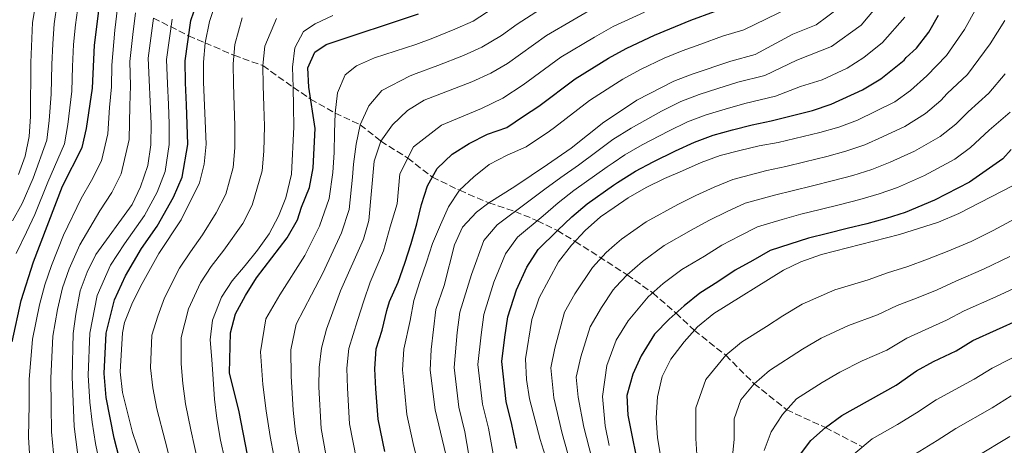
# Model space of a CAD drawing. Units: metres. Extents: x 599847 to 603267, y 4782374 to 4784737.
# Drawn here: x 600277 to 600530, y 4783534 to 4783643 of the extents above; entities that cross this region are included whole.
import ezdxf

# ---------------------------------------------------------------- set-up
doc = ezdxf.new("R2010")
doc.units = ezdxf.units.M
doc.header["$MEASUREMENT"] = 0
doc.linetypes.add('DGN Style 3', pattern=[2.435891, 1.739922, -0.695969])
for name, color, linetype, lineweight in [('Curva de nivel directora', 30, 'Continuous', 30), ('Curva de nivel intermedia', 30, 'Continuous', 0), ('Senda', 7, 'DGN Style 3', 0)]:
    doc.layers.add(name, color=color, linetype=linetype, lineweight=lineweight)

msp = doc.modelspace()

# ---------------------------------------------------------------- linework, layer by layer
at = {"layer": 'Curva de nivel directora', "color": 30, "linetype": 'Continuous', "lineweight": 30, "flags": 128}
for points, elevation in [([(600302.31, 4783530.73), (600300.97, 4783535.72), (600299.93, 4783540.88), (600298.95, 4783546.18), (600298.41, 4783552.31), (600298.95, 4783562.7), (600301.07, 4783571.24), (600303.9, 4783577.4), (600308.01, 4783584.39), (600311.99, 4783590.11), (600316.19, 4783597.59), (600318.47, 4783602.73), (600319.87, 4783611.16), (600319.77, 4783616.32), (600319.55, 4783621.32), (600319.31, 4783626.93), (600319.18, 4783632.6), (600320.65, 4783642.99), (600322.96, 4783649.72)], 725), ([(600274.8, 4783560.42), (600277.16, 4783571.09), (600280.3, 4783580.95), (600287.76, 4783600.43), (600292.75, 4783610.34), (600293.86, 4783615.22), (600295.44, 4783625.63), (600295.97, 4783636.68), (600297.28, 4783647.54)], 750), ([(600337.34, 4783520.35), (600333.11, 4783542.5), (600330.63, 4783552.46), (600330.83, 4783562.78), (600332.17, 4783567.61), (600334.69, 4783572.32), (600337.57, 4783576.84), (600345.4, 4783587.16), (600348.04, 4783591.79), (600349.04, 4783595.02), (600351.15, 4783600.04), (600352.06, 4783605.17), (600352.59, 4783615.23), (600350.94, 4783625.84), (600350.71, 4783630.84), (600352.5, 4783634.83), (600355.44, 4783636.85), (600379.15, 4783644.71)], 700), ([(600370.47, 4783532.25), (600368.77, 4783540.56), (600368.18, 4783548.35), (600367.88, 4783553.47), (600368.28, 4783558.63), (600369.78, 4783563.44), (600371.02, 4783568.47), (600371.65, 4783570.83), (600373.93, 4783575.74), (600375.64, 4783580.64), (600377.24, 4783585.71), (600378.72, 4783590.78), (600379.87, 4783595.68), (600381.47, 4783600.53), (600383.87, 4783604.93), (600387.75, 4783608.6), (600392.16, 4783611.38), (600396.85, 4783613.81), (600401.78, 4783615.45), (600406.07, 4783618.39), (600410.02, 4783620.99), (600419.33, 4783627.98), (600427.92, 4783633.33), (600428.64, 4783633.72), (600432.59, 4783635.89), (600439.67, 4783639.22), (600449.07, 4783643.04), (600455.1, 4783645.25)], 675), ([(600404.4, 4783533.01), (600403.07, 4783539.21), (600401.59, 4783545.12), (600400.47, 4783555.36), (600401.29, 4783561.64), (600402.08, 4783566.82), (600404.27, 4783573.76), (600406.94, 4783579.59), (600409.8, 4783584.16), (600414.76, 4783589), (600418.46, 4783592.58), (600422.42, 4783595.91), (600429.21, 4783600.65), (600430.24, 4783601.38), (600434.84, 4783604.26), (600439.4, 4783606.69), (600445.09, 4783609.47), (600449.95, 4783611.69), (600454.77, 4783613.5), (600459.73, 4783614.92), (600464.73, 4783616.21), (600469.64, 4783617.17), (600474.48, 4783618.4), (600480.24, 4783619.86), (600485.08, 4783621.48), (600493.07, 4783625.19), (600497.8, 4783628.02), (600503.79, 4783632.79), (600504.31, 4783633.44), (600506.97, 4783635.89), (600510.11, 4783640.01), (600512.61, 4783644.34)], 650), ([(600531.24, 4783609.85), (600529.11, 4783607.46), (600520.6, 4783601.44), (600511.54, 4783596.82), (600504.04, 4783593.64), (600499.17, 4783592.11), (600494.24, 4783590.76), (600489.2, 4783589.51), (600484.15, 4783588.27), (600479.22, 4783587.08), (600474.4, 4783585.56), (600469.36, 4783583.86), (600464.95, 4783581.37), (600460.38, 4783578.88), (600455.97, 4783575.83), (600451.34, 4783572.94)], 625), ([(600451.34, 4783572.94), (600447.34, 4783569.66), (600443.46, 4783566.27), (600439.74, 4783562.43), (600436.28, 4783556.88), (600434.12, 4783552.1), (600432.59, 4783546.64), (600432.84, 4783541.63), (600436.02, 4783525.83)], 625), ([(600469.09, 4783431.31), (600471.93, 4783442.59), (600472.73, 4783447.52), (600473.19, 4783453.05), (600473.31, 4783463.97), (600473.03, 4783468.96), (600472.35, 4783473.92), (600470.26, 4783484.28), (600469.14, 4783494.48), (600468.8, 4783505.06), (600469.08, 4783510.28), (600469.93, 4783515.33), (600471.51, 4783520.65), (600476.39, 4783530.59), (600479.87, 4783535.06), (600483.58, 4783538.41), (600487.76, 4783541.5), (600501.7, 4783549.33), (600506.97, 4783552.95), (600511.35, 4783555.36), (600517.15, 4783558.16), (600521.42, 4783560.76), (600539.65, 4783568.96)], 600)]:
    msp.add_lwpolyline(points, dxfattribs=dict(at, elevation=elevation))
at = {"layer": 'Curva de nivel intermedia', "color": 30, "linetype": 'Continuous', "lineweight": 0, "flags": 128}
for points, elevation in [([(600471.49, 4783611.6), (600482.16, 4783614.25), (600487.02, 4783615.6), (600491.83, 4783617.37), (600501.39, 4783622.06), (600505.45, 4783624.98), (600509.65, 4783628.76), (600514.63, 4783633.95), (600519.25, 4783640.68), (600522.33, 4783646.2), (600524.6, 4783650.94), (600526.69, 4783655.84), (600528.48, 4783660.57), (600530.48, 4783666.89)], 645), ([(600276.46, 4783603.44), (600278.15, 4783608.14), (600279.14, 4783613.21), (600279.55, 4783618.28), (600279.61, 4783632.2), (600280.06, 4783642.42), (600281.75, 4783652.75)], 765), ([(600274.89, 4783591.56), (600277.38, 4783596), (600280.23, 4783602.44), (600283.68, 4783612.25), (600284.32, 4783617.26), (600284.86, 4783624.06), (600284.96, 4783631.67), (600285.21, 4783637.02), (600285.56, 4783642.16), (600286.34, 4783647.41)], 760), ([(600291.06, 4783641.9), (600291.81, 4783647.47)], 755), ([(600309.01, 4783527.39), (600305.72, 4783537.13), (600303.16, 4783547.44), (600302.5, 4783552.72), (600303.17, 4783562.74), (600303.67, 4783565.44), (600305.49, 4783570.09), (600307.71, 4783574.67), (600312.42, 4783583.14), (600318.15, 4783591.8), (600322.86, 4783601.24), (600324.06, 4783606.1), (600324.62, 4783611.22), (600323.95, 4783627.13), (600323.92, 4783632.24), (600324.33, 4783637.22), (600325.45, 4783642.69), (600327.12, 4783647.58)], 720), ([(600349.42, 4783527.2), (600347.58, 4783537.13), (600346.94, 4783542.93), (600346.39, 4783551.66), (600346.37, 4783558.35), (600347.69, 4783565.02), (600351.66, 4783572.55), (600354.52, 4783578.06), (600359.35, 4783588.45), (600361.29, 4783594.41), (600362.2, 4783602.76), (600362.46, 4783606.06), (600363.14, 4783611.24), (600364.17, 4783616.19), (600366.4, 4783621.04), (600369.71, 4783625), (600377.01, 4783628.72), (600378.54, 4783629.39), (600384.04, 4783631.38), (600390.63, 4783633.98), (600395.39, 4783636.11), (600400.46, 4783639.11), (600404.41, 4783642.02), (600412.81, 4783647.41)], 690), ([(600355.93, 4783528.16), (600354.11, 4783538.15), (600353.57, 4783548.76), (600353.63, 4783553.82), (600354.19, 4783558.79), (600355.46, 4783563.73), (600359.08, 4783573.51), (600365.01, 4783586.78), (600366.36, 4783591.59), (600367.75, 4783606.88), (600369.46, 4783611.98), (600372.45, 4783616.16), (600376.27, 4783619.87), (600380.6, 4783622.51), (600392.84, 4783627.23), (600397.65, 4783629.44), (600401.97, 4783631.96), (600412, 4783639.1), (600425.52, 4783646.96)], 685), ([(600358.34, 4783624.36), (600360.28, 4783628.98), (600363.21, 4783631.29), (600367.85, 4783633.38), (600378.43, 4783636.8), (600382.82, 4783638.45), (600388.42, 4783640.72), (600393.13, 4783642.78), (600401.45, 4783648.23)], 695), ([(600392.53, 4783528.37), (600391.03, 4783537.29), (600389.48, 4783543.69), (600388.25, 4783553.87), (600389.06, 4783562.84), (600389.74, 4783568.08), (600392.69, 4783577.73), (600395.92, 4783586.44), (600399.27, 4783590.53), (600407.46, 4783596.55), (600411.51, 4783599.63), (600415.62, 4783602.62), (600420.16, 4783605.78), (600424.87, 4783609.32), (600429.01, 4783612.38), (600433.68, 4783615.32), (600441.47, 4783619.7), (600446.44, 4783622.15), (600451.15, 4783623.97), (600455.96, 4783625.51), (600461.08, 4783627.11), (600468.05, 4783628.89), (600476.2, 4783632.76), (600485.18, 4783636.29), (600492.75, 4783641.8), (600497.76, 4783647.72)], 660), ([(600279.72, 4783524.82), (600279.04, 4783535.98), (600279.17, 4783544.31), (600279.18, 4783550.73), (600280.03, 4783561.15), (600281.81, 4783569.92), (600283.2, 4783575.08), (600284.88, 4783580.07), (600288.01, 4783587.81), (600292.56, 4783597.27), (600295.21, 4783601.84), (600297.77, 4783606.97), (600299.37, 4783613.83), (600299.82, 4783620.62), (600300.3, 4783625.93), (600300.35, 4783631.52), (600301.16, 4783640.52), (600301.87, 4783646.22)], 745), ([(600305.04, 4783621.08), (600305.16, 4783626.23), (600305.03, 4783632.42), (600305.76, 4783639.4), (600306.46, 4783644.91)], 740), ([(600329.38, 4783530.18), (600328.3, 4783535.17), (600327.34, 4783540.76), (600326.75, 4783545.73), (600326.41, 4783550.89), (600326.08, 4783555.89), (600325.66, 4783560.97), (600326.2, 4783566.01), (600328.53, 4783571.88), (600331.3, 4783576.09), (600334.62, 4783580.07), (600337.82, 4783584), (600340.81, 4783588.17), (600343.21, 4783592.69), (600345.07, 4783597.42), (600346.51, 4783603.5), (600347.12, 4783615.67), (600347.07, 4783620.78), (600346.94, 4783625.81), (600346.8, 4783630.95), (600347.37, 4783635.96), (600349.61, 4783640.13), (600352.6, 4783642.15), (600357.12, 4783644.3)], 705), ([(600363.2, 4783530.2), (600361.44, 4783539.35), (600360.87, 4783548.56), (600360.76, 4783553.65), (600361.23, 4783558.71), (600363.49, 4783565.93), (600365.05, 4783570.99), (600366.73, 4783575.74), (600370.17, 4783583.8), (600371.85, 4783590.02), (600373.61, 4783595.86), (600374.31, 4783603.59), (600377.84, 4783610.55), (600384.98, 4783616.12), (600395.26, 4783620.39), (600400.8, 4783623.03), (600406, 4783626.47), (600415.66, 4783633.54), (600424.28, 4783638.73), (600428.51, 4783641.12), (600429.06, 4783641.43), (600437.16, 4783645.13)], 680), ([(600375.01, 4783553.29), (600375.33, 4783558.55), (600376.98, 4783565.95), (600377.96, 4783571.06), (600379.5, 4783575.96), (600381.21, 4783580.92), (600382.75, 4783585.71), (600384.75, 4783590.5), (600386.81, 4783595.12), (600389.66, 4783599.36), (600393.32, 4783602.8), (600397.27, 4783605.97), (600401.9, 4783608.4), (600406.72, 4783610.49), (600412.78, 4783614.54), (600414.05, 4783615.5), (600423, 4783622.42), (600428.77, 4783626.14), (600431.56, 4783627.93), (600436.12, 4783630.35), (600442.17, 4783633.3), (600446.81, 4783635.18), (600451.57, 4783636.92), (600457.18, 4783638.91), (600462.67, 4783640.58), (600474.31, 4783646.21)], 670), ([(600435.2, 4783622.54), (600444.68, 4783627.38), (600449.34, 4783629.21), (600459.26, 4783632.57), (600465.52, 4783634.27), (600475.25, 4783639.48), (600481.24, 4783641.83), (600487.23, 4783646.31)], 665), ([(600275.84, 4783583.09), (600278.49, 4783588.59), (600280.63, 4783593.14), (600284, 4783601.44), (600288.22, 4783611.29), (600289.09, 4783616.24), (600290.15, 4783624.84), (600290.32, 4783631.15), (600290.59, 4783636.85), (600291.06, 4783641.9)], 755), ([(600292.1, 4783527.95), (600290.75, 4783538.67), (600290.22, 4783551.49), (600290.5, 4783562.62), (600291.12, 4783567.58), (600292.25, 4783573.52), (600294.03, 4783578.3), (600296.27, 4783582.86), (600305.62, 4783595.74), (600307.79, 4783600.23), (600309.67, 4783605.71), (600310.38, 4783611.05), (600310.49, 4783616.54), (600309.7, 4783633.33), (600311.06, 4783643.6)], 735), ([(600301.4, 4783494.66), (600301.51, 4783499.75), (600301.34, 4783506.98), (600300.67, 4783513.99), (600298.49, 4783523.95), (600297.2, 4783529.34), (600296.22, 4783534.32), (600295.34, 4783539.78), (600294.75, 4783544.93), (600294.31, 4783551.9), (600294.72, 4783562.66), (600296.66, 4783572.38), (600300.09, 4783580.13), (600303.61, 4783585.65), (600308.8, 4783592.93), (600311.99, 4783598.91), (600314.07, 4783604.22), (600315.13, 4783611.11), (600315.13, 4783616.43), (600314.91, 4783621.43), (600314.67, 4783626.73), (600314.44, 4783632.96), (600315.85, 4783643.29)], 730), ([(600315.8, 4783528.32), (600314.05, 4783535), (600311.92, 4783543.23), (600310.91, 4783548.59), (600310.36, 4783553.77), (600310.67, 4783562.15), (600312.21, 4783567.05), (600313.87, 4783571.78), (600317.79, 4783579.39), (600320.55, 4783583.57), (600323.64, 4783587.89), (600327.19, 4783593.57), (600329.65, 4783598.39), (600331.54, 4783605.23), (600332, 4783610.31), (600331.98, 4783616.03), (600331.83, 4783621.07), (600331.62, 4783626.69), (600331.55, 4783631.81), (600332.01, 4783636.8), (600333.87, 4783643.7)], 715), ([(600322.59, 4783529.25), (600320.69, 4783537.88), (600319.34, 4783544.48), (600318.66, 4783549.74), (600318.22, 4783554.83), (600318.16, 4783561.56), (600320.04, 4783568.9), (600323.16, 4783575.63), (600325.93, 4783579.83), (600329.13, 4783583.98), (600334, 4783590.87), (600336.43, 4783595.54), (600339.02, 4783604.37), (600339.38, 4783609.4), (600339.55, 4783615.85), (600339.45, 4783620.93), (600339.28, 4783626.25), (600339.17, 4783631.38), (600339.69, 4783636.38), (600342.64, 4783643.53)], 710), ([(600418.9, 4783526.5), (600415.96, 4783536.9), (600413.88, 4783546.04), (600413.08, 4783553.74), (600414.08, 4783558.81), (600416.61, 4783568.05), (600419.27, 4783572.73), (600423.75, 4783579.53), (600427.31, 4783583.36), (600429.47, 4783585.29), (600431.2, 4783586.83), (600437.53, 4783591.29), (600445.69, 4783595.74), (600450.27, 4783597.99), (600455.02, 4783600.18), (600459.77, 4783602.16), (600468.51, 4783604.45), (600473.42, 4783605.47), (600478.29, 4783606.67), (600483.92, 4783608.07), (600488.82, 4783609.39), (600493.67, 4783611.05), (600498.25, 4783613.09), (600503.93, 4783615.75), (600509.23, 4783619.09), (600513.2, 4783622.4), (600514.86, 4783624.2), (600520.07, 4783629.12), (600525.9, 4783637.01), (600529.64, 4783642.97)], 640), ([(600482.74, 4783627.77), (600489.12, 4783630.74), (600493.47, 4783633.48), (600498.27, 4783637.29), (600503.94, 4783643.87)], 655), ([(600442.14, 4783585.17), (600449.11, 4783589.11), (600453.64, 4783591.62), (600458.33, 4783593.91), (600462.97, 4783596.06), (600470.48, 4783598.15), (600475.35, 4783599.34), (600480.24, 4783600.54), (600485.68, 4783601.88), (600490.63, 4783603.18), (600495.5, 4783604.74), (600500.18, 4783606.61), (600506.46, 4783609.44), (600513.02, 4783613.21), (600517.03, 4783616.37), (600520.2, 4783619.52), (600525.52, 4783624.28), (600529.68, 4783629.27)], 635), ([(600398.47, 4783530.69), (600397.05, 4783538.25), (600395.54, 4783544.41), (600394.36, 4783554.62), (600395.17, 4783562.24), (600395.91, 4783567.45), (600398.48, 4783575.75), (600401.43, 4783583.02), (600404.54, 4783587.34), (600411.11, 4783592.78), (600414.99, 4783596.1), (600419.02, 4783599.27), (600427.56, 4783605.35), (600429.11, 4783606.41), (600432.11, 4783608.46), (600436.54, 4783611.01), (600443.28, 4783614.59), (600448.19, 4783616.92), (600452.96, 4783618.74), (600457.85, 4783620.22), (600462.91, 4783621.66), (600470.75, 4783623.54), (600477.14, 4783626.04), (600482.74, 4783627.77)], 655), ([(600342.91, 4783526.23), (600341.05, 4783536.11), (600340.03, 4783542.71), (600339.15, 4783549.5), (600338.55, 4783557.9), (600339.93, 4783566.31), (600343.53, 4783572.47), (600349.96, 4783582.61), (600353.7, 4783590.12), (600356.22, 4783597.23), (600357.13, 4783603.96), (600357.47, 4783609.07), (600357.59, 4783614.18), (600357.71, 4783619.18), (600358.34, 4783624.36)], 695), ([(600386.16, 4783531.47), (600383.43, 4783542.97), (600382.14, 4783553.12), (600382.37, 4783558.47), (600383.57, 4783568.72), (600385.67, 4783574.88), (600388.32, 4783585.32), (600390.41, 4783589.87), (600394, 4783593.71), (600397.15, 4783596.17), (600403.81, 4783600.33), (600408.04, 4783603.15), (600412.22, 4783605.98), (600418.27, 4783610.18), (600426.66, 4783616.86), (600428.9, 4783618.35), (600435.2, 4783622.54)], 665), ([(600285.91, 4783526.39), (600284.9, 4783537.33), (600284.86, 4783543.99), (600284.7, 4783551.11), (600285.26, 4783561.88), (600286.47, 4783568.75), (600287.72, 4783574.3), (600289.45, 4783579.18), (600292.14, 4783585.33), (600297.35, 4783594.11), (600300.42, 4783598.79), (600302.78, 4783603.6), (600304.87, 4783612.44), (600305.04, 4783621.08)], 740), ([(600428.09, 4783533.85), (600427.02, 4783538.9), (600426.35, 4783546.44), (600427.44, 4783554.33), (600429.89, 4783560.89), (600432.92, 4783565.86), (600438.07, 4783571.97), (600441.96, 4783575.39), (600446.74, 4783579.06), (600452.54, 4783582.47), (600457.01, 4783585.25), (600461.64, 4783587.64), (600466.17, 4783589.96), (600472.44, 4783591.86), (600477.28, 4783593.21), (600482.2, 4783594.4), (600487.44, 4783595.7), (600492.43, 4783596.97), (600497.34, 4783598.43), (600502.11, 4783600.12), (600509, 4783603.13), (600516.81, 4783607.32), (600520.85, 4783610.35), (600525.62, 4783614.78), (600530.97, 4783619.44)], 630), ([(600415.02, 4783520.32), (600410.33, 4783535.33), (600407.65, 4783545.84), (600406.82, 4783550.77), (600406.58, 4783556.11), (600408.25, 4783566.19), (600410.06, 4783571.78), (600415.07, 4783580.98), (600418.42, 4783585.23), (600421.93, 4783589.05), (600425.82, 4783592.56), (600429.31, 4783594.94), (600432.93, 4783597.4), (600437.56, 4783600.06), (600442.26, 4783602.38), (600446.9, 4783604.36), (600451.71, 4783606.46), (600456.57, 4783608.27), (600461.62, 4783609.62), (600466.55, 4783610.75), (600471.49, 4783611.6)], 645), ([(600531.62, 4783600.51), (600517.82, 4783593.38), (600512.64, 4783591.21), (600502.56, 4783587.98), (600482.53, 4783582.9), (600477.3, 4783581), (600472.79, 4783578.84), (600454.89, 4783567.69), (600450.72, 4783564.3), (600447.35, 4783560.4), (600443.89, 4783556.03), (600441.7, 4783551.54), (600440.44, 4783546.3), (600440.1, 4783540.95), (600440.49, 4783535.79)], 620), ([(600449.78, 4783514.75), (600450.3, 4783519.83), (600450.89, 4783526.02), (600450.33, 4783535.6), (600450.3, 4783543.49), (600452.88, 4783550.79), (600458, 4783556.99), (600462.06, 4783560.37), (600468.43, 4783564.34), (600472.66, 4783567.09), (600477.62, 4783570.12), (600486.02, 4783573.78), (600494.59, 4783576.35), (600499.55, 4783578.18), (600504.76, 4783579.82), (600509.78, 4783581.67), (600514.84, 4783583.6), (600521, 4783586.25), (600526.61, 4783589), (600535.5, 4783593.79)], 615), ([(600424.28, 4783527.91), (600421.58, 4783538.48), (600420.12, 4783546.24), (600419.58, 4783551.38), (600420.76, 4783556.57), (600423.17, 4783564.33), (600426.09, 4783569.3), (600429.08, 4783573.83), (600429.66, 4783574.44), (600432.69, 4783577.66), (600436.58, 4783581.11), (600442.14, 4783585.17)], 635), ([(600453.12, 4783483.51), (600452.84, 4783488.63), (600454.27, 4783493.43), (600455.31, 4783499.57), (600455.86, 4783507.31), (600456.5, 4783514.94), (600457.37, 4783520.11), (600459.39, 4783527.54), (600460.18, 4783535.42), (600460.16, 4783540.68), (600461.88, 4783545.55), (600465.29, 4783549.68), (600469.23, 4783553.05), (600477.69, 4783558.56), (600482.46, 4783561.4), (600489.51, 4783564.65), (600496.96, 4783567.34), (600502.02, 4783569.77), (600506.96, 4783571.67), (600512.24, 4783573.83), (600517.03, 4783575.98), (600524.18, 4783579.12), (600530.96, 4783582.32)], 610), ([(600535.31, 4783575.64), (600527.36, 4783571.99), (600519.22, 4783568.37), (600514.69, 4783566), (600509.15, 4783563.52), (600504.49, 4783561.36), (600499.33, 4783558.33), (600492.99, 4783555.52), (600487.29, 4783552.67), (600482.73, 4783550.03), (600476.13, 4783545.8), (600472.59, 4783541.78), (600469.68, 4783537.32), (600467.85, 4783532.53)], 605), ([(600477.56, 4783483.05), (600476.97, 4783491.92), (600477.59, 4783502.71), (600478.43, 4783510.41), (600480.22, 4783515.5), (600482.5, 4783519.98), (600485.25, 4783525.14), (600491.42, 4783531.98), (600495.56, 4783535.56), (600502.1, 4783539.23), (600507, 4783542.19), (600512.01, 4783545.58), (600521.75, 4783550.83), (600526.36, 4783553.67), (600535.49, 4783558.3)], 595), ([(600378.92, 4783529.34), (600377.74, 4783534.29), (600376.1, 4783541.77), (600375.49, 4783548.14), (600375.01, 4783553.29)], 670), ([(600503.35, 4783529.62), (600512.3, 4783535.06), (600517.05, 4783538.21), (600526.36, 4783543.49), (600531.3, 4783546.57)], 590), ([(600440.49, 4783535.79), (600443.22, 4783519.56)], 620), ([(600485.52, 4783398.77), (600484.35, 4783404.89), (600483.41, 4783410.64), (600483.34, 4783415.81), (600483.53, 4783421.24), (600484.41, 4783427.58), (600485.21, 4783432.55), (600486.64, 4783437.77), (600489.37, 4783448.88), (600490.11, 4783453.97), (600491.15, 4783462.88), (600491.94, 4783472.79), (600492.14, 4783480.59), (600492.63, 4783486.81), (600495.15, 4783498), (600497.65, 4783505.18), (600500.06, 4783509.67), (600502.97, 4783514.23), (600507.1, 4783519.12), (600511.15, 4783523.68), (600517.6, 4783527.92), (600522.09, 4783530.83), (600530.96, 4783536.16)], 585)]:
    msp.add_lwpolyline(points, dxfattribs=dict(at, elevation=elevation))
at = {"layer": 'Senda', "color": 7, "linetype": 'DGN Style 3', "lineweight": 0}
msp.add_polyline3d([(600311.06, 4783643.6, 735), (600320.1, 4783639.07, 725), (600324.33, 4783637.22, 720), (600331.75, 4783634.04, 715), (600339.17, 4783631.38, 710), (600346.94, 4783625.81, 705), (600351.42, 4783622.81, 700), (600357.71, 4783619.18, 695), (600364.17, 4783616.19, 690), (600369.46, 4783611.98, 685), (600376.37, 4783607.64, 680), (600382.67, 4783602.72, 675), (600389.66, 4783599.36, 670), (600397.15, 4783596.17, 665), (600403.9, 4783593.94, 660), (600409.63, 4783591.55, 655), (600414.76, 4783589, 650), (600419.35, 4783586.25, 645), (600432.69, 4783577.66, 635), (600439.24, 4783572.99, 630), (600445.22, 4783567.81, 625), (600449.93, 4783563.39, 620), (600458, 4783556.99, 615), (600465.29, 4783549.68, 610), (600473.64, 4783542.98, 605), (600483.58, 4783538.41, 600), (600493.13, 4783533.46, 595)], dxfattribs=at)

doc.saveas('drawing.dxf')
